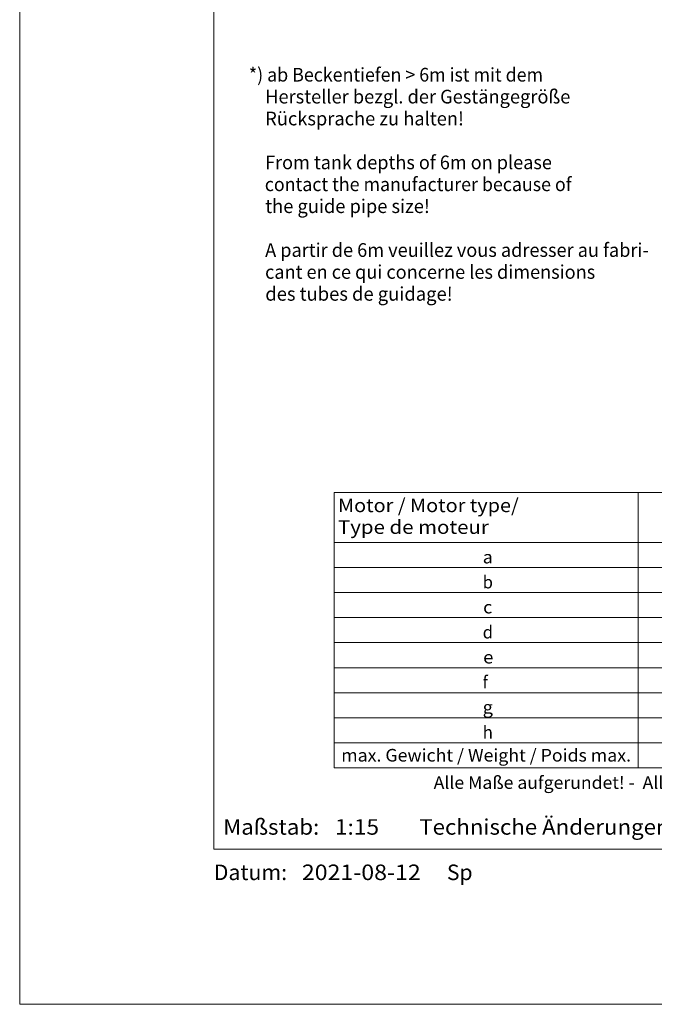
# Model space of a CAD drawing. Units: millimetres. Extents: x 0 to 210, y 0 to 297.
# Drawn here: x 0 to 82, y 0 to 127 of the extents above; entities that cross this region are included whole.
import ezdxf
from ezdxf.enums import TextEntityAlignment as Align

# ---------------------------------------------------------------- set-up
doc = ezdxf.new("R2010")
doc.units = ezdxf.units.MM
doc.header["$LTSCALE"] = 5
doc.linetypes.add('AUSGEZOGEN', pattern=[0])
doc.layers.add('Text', color=96, linetype='Continuous', true_color=0x008000)
doc.layers.add('Zeichnungsrahmen', color=9, linetype='Continuous', true_color=0xc0c0c0)
doc.styles.add('Arial', font='arial.ttf')

# ---------------------------------------------------------------- blocks, each defined once
blk = doc.blocks.new('Massblatt_RZP_DE-EN-FR_002_nNn03')
at = {"layer": 'Zeichnungsrahmen', "color": 96, "linetype": 'AUSGEZOGEN', "lineweight": 18, "true_color": 0x008000}
for p, q in [((0, 297), (0, 0)), ((0, 0), (210, 0))]:
    blk.add_line(p, q, dxfattribs=at)
at = {"layer": 'Zeichnungsrahmen', "color": 18, "linetype": 'AUSGEZOGEN', "lineweight": 18, "true_color": 0x000000}
for p, q in [((25, 277), (25, 20)), ((25, 20), (190, 20))]:
    blk.add_line(p, q, dxfattribs=at)
at = {"layer": 'Zeichnungsrahmen', "color": 18, "linetype": 'AUSGEZOGEN', "lineweight": 18, "true_color": 0x000000, "style": 'Arial'}
for s, width, p, p2 in [('Datum:', 1.049831, (25, 16), (34.45, 16)), ('2021-08-12', 1.072534, (36.35, 16), (51.66, 16)), ('Sp', 0.964194, (55.04, 16), (58.34, 16))]:
    blk.add_text(s, height=2, dxfattribs=dict(at, width=width)).set_placement(p, p2, align=Align.FIT)

msp = doc.modelspace()

# ---------------------------------------------------------------- linework, layer by layer
at = {"layer": 'Text', "color": 96, "linetype": 'AUSGEZOGEN', "lineweight": 18, "true_color": 0x008000}
for p, q in [((40.49544, 65.91237), (40.49544, 30.46712)), ((40.49544, 65.91237), (79.67235, 65.91237)), ((79.67235, 65.91237), (79.67235, 30.46712)), ((79.67235, 65.91237), (151.67235, 65.91237)), ((40.49544, 59.46778), (79.67235, 59.46778)), ((79.67235, 59.46778), (151.67235, 59.46778)), ((40.49544, 56.24549), (79.67235, 56.24549)), ((79.67235, 56.24549), (151.67235, 56.24549)), ((40.49544, 53.02319), (79.67235, 53.02319)), ((79.67235, 53.02319), (151.67235, 53.02319)), ((40.49544, 49.80089), (79.67235, 49.80089)), ((79.67235, 49.80089), (151.67235, 49.80089)), ((40.49544, 46.5786), (79.67235, 46.5786)), ((79.67235, 46.5786), (151.67235, 46.5786)), ((40.49544, 43.3563), (79.67235, 43.3563)), ((79.67235, 43.3563), (151.67235, 43.3563)), ((40.49544, 40.13401), (79.67235, 40.13401)), ((79.67235, 40.13401), (151.67235, 40.13401)), ((40.49544, 36.91171), (79.67235, 36.91171)), ((79.67235, 36.91171), (151.67235, 36.91171)), ((40.49544, 33.68941), (79.67235, 33.68941)), ((79.67235, 33.68941), (151.67235, 33.68941)), ((40.49544, 30.46712), (79.67235, 30.46712)), ((79.67235, 30.46712), (151.67235, 30.46712))]:
    msp.add_line(p, q, dxfattribs=at)

# ---------------------------------------------------------------- block references
msp.add_blockref('Massblatt_RZP_DE-EN-FR_002_nNn03', (0, 0))

# ---------------------------------------------------------------- texts
at = {"layer": 'Text', "color": 136, "linetype": 'AUSGEZOGEN', "lineweight": 18, "true_color": 0x008080, "style": 'Arial'}
for s, height, width, p, p2 in [('*) ab Beckentiefen > 6m ist mit dem', 1.7638889, 0.973495, (29.51864, 118.8471), (67.41755, 118.8471)), ('    Hersteller bezgl. der Gestängegröße', 1.7638889, 0.973101, (29.51864, 116.02488), (70.93122, 116.02488)), ('    Rücksprache zu halten!', 1.7638889, 0.973415, (29.51864, 113.20266), (57.2258, 113.20266)), ('    From tank depths of 6m on please', 1.7638889, 0.973693, (29.51864, 107.55821), (68.56055, 107.55821)), ('    contact the manufacturer because of', 1.7638889, 0.973603, (29.51864, 104.73599), (71.08997, 104.73599)), ('    the guide pipe size!', 1.7638889, 0.973487, (29.51864, 101.91377), (52.83372, 101.91377)), ('    A partir de 6m veuillez vous adresser au fabri-', 1.7638889, 0.972887, (29.51866, 96.26695), (81.03833, 96.26695)), ('    cant en ce qui concerne les dimensions', 1.7638889, 0.973297, (29.51866, 93.44473), (74.138, 93.44473)), ('    des tubes de guidage!', 1.7638889, 0.973832, (29.51866, 90.6225), (55.77591, 90.6225)), ('Motor / Motor type/', 1.75, 1.135991, (41.00341, 63.38928), (64.29066, 63.38928)), ('Type de moteur', 1.75, 1.135754, (41.00342, 60.58928), (60.43192, 60.58928)), ('a', 1.62282, 1.044823, (59.64644, 56.78878), (60.9622, 56.78878)), ('b', 1.62282, 1.044823, (59.64644, 53.56648), (60.9622, 53.56648)), ('c', 1.62282, 1.041734, (59.70289, 50.34419), (60.88289, 50.34419)), ('d', 1.62282, 1.044823, (59.64644, 47.12189), (60.9622, 47.12189)), ('e', 1.62282, 1.044823, (59.70289, 43.89959), (61.01864, 43.89959)), ('f', 1.62282, 1.044823, (59.64644, 40.6773), (60.30432, 40.6773)), ('g', 1.62282, 1.044823, (59.64644, 37.455), (60.9622, 37.455)), ('h', 1.62282, 1.044823, (59.64644, 34.23271), (60.9622, 34.23271)), ('max. Gewicht / Weight / Poids max.', 1.6228201, 1.044181, (41.41793, 31.26686), (78.74985, 31.26686)), ('Alle Maße aufgerundet! -  All dimensions rounded up! - Toutes les dimensions sont arrondies !', 1.6228201, 1.043727, (53.32802, 27.74728), (151.74853, 27.74728))]:
    msp.add_text(s, height=height, dxfattribs=dict(at, width=width)).set_placement(p, p2, align=Align.FIT)
at = {"layer": 'Zeichnungsrahmen', "color": 18, "linetype": 'AUSGEZOGEN', "lineweight": 18, "true_color": 0x000000, "style": 'Arial'}
for s, width, p, p2 in [('Technische Änderungen vorbehalten - Technical changes reserved - ', 1.060643, (51.47612, 21.84547), (142.15475, 21.84547)), ('Maßstab:', 1.063388, (26.21532, 21.84547), (38.5889, 21.84547)), ('1:15', 1.048152, (40.60167, 21.84547), (46.29523, 21.84547))]:
    msp.add_text(s, height=2, dxfattribs=dict(at, width=width)).set_placement(p, p2, align=Align.FIT)

doc.saveas('drawing.dxf')
